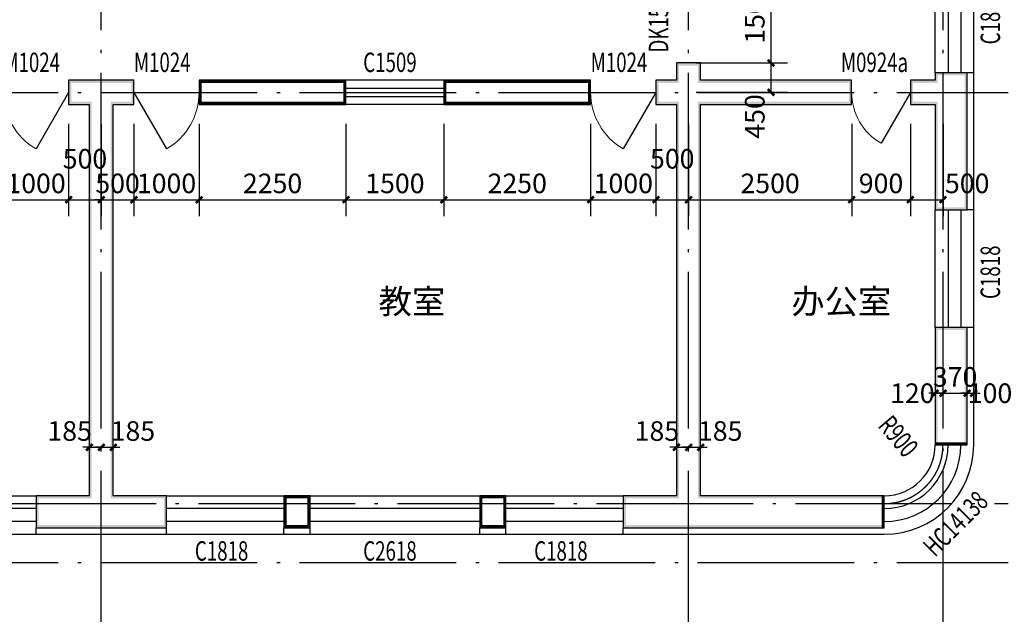
# Model space of a CAD drawing. Extents: x -40662 to 622164, y -313412 to 134613.
# Drawn here: x 28928 to 44017, y -135508 to -126400 of the extents above; entities that cross this region are included whole.
import ezdxf

# ---------------------------------------------------------------- set-up
doc = ezdxf.new("R2010")
doc.units = 0
doc.header["$LTSCALE"] = 100
doc.linetypes.add('GB_DASH3', pattern=[5.25, 4.2, -1.05])
doc.linetypes.add('GB_DOT5', pattern=[30.5, 24, -3, 0.5, -3])
doc.layers.get('0').update_dxf_attribs({"linetype": 'CONTINUOUS'})
doc.layers.get('Defpoints').update_dxf_attribs({"linetype": 'CONTINUOUS'})
for name, color, linetype in [('DOTE', 1, 'GB_DOT5'), ('PUB_DIM', 3, 'CONTINUOUS'), ('PUB_TEXT', 7, 'CONTINUOUS'), ('SURFACE', 6, 'CONTINUOUS'), ('WALL', 9, 'CONTINUOUS'), ('WINDOW', 4, 'CONTINUOUS'), ('WINDOW_TEXT', 7, 'CONTINUOUS')]:
    doc.layers.add(name, color=color, linetype=linetype)
doc.styles.add('_DIMTXT', font='simplex.shx', dxfattribs={"width": 0.7, "bigfont": 'hztxt.shx'})
doc.styles.add('_WINDOW', font='simplex.shx', dxfattribs={"bigfont": 'gbcbig.shx'})
doc.dimstyles.new('_LINEAR$$100', dxfattribs={"dimscale": 100, "dimtxt": 3, "dimasz": 1, "dimexe": 2.5, "dimexo": 3, "dimgap": 1, "dimtad": 1, "dimdec": 0, "dimzin": 0, "dimdsep": 46, "dimtxsty": '_DIMTXT', "dimblk": 'ARCHTICK', "dimcen": 0.09, "dimclrt": 7, "dimazin": 2, "dimtfac": 1, "dimtdec": 0, "dimtix": 1, "dimtmove": 2, "dimatfit": 3, "dimfxl": 0, "dimtolj": 1, "dimtzin": 0, "dimarcsym": 0})
doc.dimstyles.new('_WALL_THICK$$100', dxfattribs={"dimscale": 100, "dimtxt": 3, "dimasz": 1, "dimexe": 2.5, "dimexo": 3, "dimgap": 1, "dimtad": 1, "dimdec": 0, "dimzin": 0, "dimdsep": 46, "dimtxsty": '_DIMTXT', "dimblk": 'ARCHTICK', "dimcen": 0.09, "dimse1": 1, "dimse2": 1, "dimclrt": 7, "dimazin": 2, "dimtfac": 1, "dimtdec": 0, "dimtix": 1, "dimtmove": 2, "dimatfit": 3, "dimfxl": 0, "dimtolj": 1, "dimtzin": 0, "dimarcsym": 0})

# ---------------------------------------------------------------- blocks, each defined once
blk = doc.blocks.new('$ARCHSYS$WIN2D')
for p, q in [((-0.5, 0.5), (0.5, 0.5)), ((0.5, 0.1667), (-0.5, 0.1667)), ((0.5, -0.1667), (-0.5, -0.1667)), ((-0.5, -0.5), (0.5, -0.5))]:
    blk.add_line(p, q)
blk = doc.blocks.new('$Opening2D$00000269')
blk.add_line((0.5, 0), (0, 0.866))
at = {"lineweight": 13}
blk.add_arc((0.5, 0), 1, 120, 180, dxfattribs=at)
blk = doc.blocks.new('_ArchTick')
at = {"color": 0, "linetype": 'ByBlock', "const_width": 0.4}
blk.add_lwpolyline([(-0.5, -0.5), (0.5, 0.5)], dxfattribs=at)
blk = doc.blocks.new('*D4667')
at = {"layer": 'Defpoints', "color": 0}
for p in [(30178, -132850), (30363, -132850), (30363, -132950)]:
    blk.add_point(p, dxfattribs=at)
at = {"layer": 'PUB_DIM', "color": 0, "lineweight": -2}
for p, q in [((30178, -132950), (30078, -132950)), ((30178, -132950), (30363, -132950)), ((30363, -132950), (30463, -132950))]:
    blk.add_line(p, q, dxfattribs=at)
at = {"layer": 'PUB_DIM', "color": 0, "lineweight": -2, "xscale": 100, "yscale": 100, "zscale": 100}
blk.add_blockref('_ArchTick', (30178, -132950), dxfattribs=at)
at = {"layer": 'PUB_DIM', "color": 0, "lineweight": -2, "xscale": 100, "yscale": 100, "zscale": 100, "rotation": 180}
blk.add_blockref('_ArchTick', (30363, -132950), dxfattribs=at)
at = {"layer": 'PUB_DIM', "color": 7, "insert": (30663, -132700), "char_height": 300, "attachment_point": 5, "style": '_DIMTXT'}
blk.add_mtext('\\A1;185', dxfattribs=at)
blk = doc.blocks.new('*D4668')
at = {"layer": 'Defpoints', "color": 0}
for p in [(29993, -132850), (30178, -132850), (30178, -132950)]:
    blk.add_point(p, dxfattribs=at)
at = {"layer": 'PUB_DIM', "color": 0, "lineweight": -2}
for p, q in [((29993, -132950), (29893, -132950)), ((29993, -132950), (30178, -132950)), ((30178, -132950), (30278, -132950))]:
    blk.add_line(p, q, dxfattribs=at)
at = {"layer": 'PUB_DIM', "color": 0, "lineweight": -2, "xscale": 100, "yscale": 100, "zscale": 100}
blk.add_blockref('_ArchTick', (29993, -132950), dxfattribs=at)
at = {"layer": 'PUB_DIM', "color": 0, "lineweight": -2, "xscale": 100, "yscale": 100, "zscale": 100, "rotation": 180}
blk.add_blockref('_ArchTick', (30178, -132950), dxfattribs=at)
at = {"layer": 'PUB_DIM', "color": 7, "insert": (29693, -132700), "char_height": 300, "attachment_point": 5, "style": '_DIMTXT'}
blk.add_mtext('\\A1;185', dxfattribs=at)
blk = doc.blocks.new('*D4669')
at = {"layer": 'Defpoints', "color": 0}
for p in [(39178, -132850), (39363, -132850), (39363, -132950)]:
    blk.add_point(p, dxfattribs=at)
at = {"layer": 'PUB_DIM', "color": 0, "lineweight": -2}
for p, q in [((39178, -132950), (39078, -132950)), ((39178, -132950), (39363, -132950)), ((39363, -132950), (39463, -132950))]:
    blk.add_line(p, q, dxfattribs=at)
at = {"layer": 'PUB_DIM', "color": 0, "lineweight": -2, "xscale": 100, "yscale": 100, "zscale": 100}
blk.add_blockref('_ArchTick', (39178, -132950), dxfattribs=at)
at = {"layer": 'PUB_DIM', "color": 0, "lineweight": -2, "xscale": 100, "yscale": 100, "zscale": 100, "rotation": 180}
blk.add_blockref('_ArchTick', (39363, -132950), dxfattribs=at)
at = {"layer": 'PUB_DIM', "color": 7, "insert": (39663, -132700), "char_height": 300, "attachment_point": 5, "style": '_DIMTXT'}
blk.add_mtext('\\A1;185', dxfattribs=at)
blk = doc.blocks.new('*D4670')
at = {"layer": 'Defpoints', "color": 0}
for p in [(38993, -132850), (39178, -132850), (39178, -132950)]:
    blk.add_point(p, dxfattribs=at)
at = {"layer": 'PUB_DIM', "color": 0, "lineweight": -2}
for p, q in [((38993, -132950), (38893, -132950)), ((38993, -132950), (39178, -132950)), ((39178, -132950), (39278, -132950))]:
    blk.add_line(p, q, dxfattribs=at)
at = {"layer": 'PUB_DIM', "color": 0, "lineweight": -2, "xscale": 100, "yscale": 100, "zscale": 100}
blk.add_blockref('_ArchTick', (38993, -132950), dxfattribs=at)
at = {"layer": 'PUB_DIM', "color": 0, "lineweight": -2, "xscale": 100, "yscale": 100, "zscale": 100, "rotation": 180}
blk.add_blockref('_ArchTick', (39178, -132950), dxfattribs=at)
at = {"layer": 'PUB_DIM', "color": 7, "insert": (38693, -132700), "char_height": 300, "attachment_point": 5, "style": '_DIMTXT'}
blk.add_mtext('\\A1;185', dxfattribs=at)
blk = doc.blocks.new('*D4671')
at = {"layer": 'Defpoints', "color": 0}
for p in [(42958, -132012), (43078, -132012), (43078, -132121)]:
    blk.add_point(p, dxfattribs=at)
at = {"layer": 'PUB_DIM', "color": 0, "lineweight": -2}
for p, q in [((42958, -132121), (42858, -132121)), ((42958, -132121), (43078, -132121)), ((43078, -132121), (43178, -132121))]:
    blk.add_line(p, q, dxfattribs=at)
at = {"layer": 'PUB_DIM', "color": 0, "lineweight": -2, "xscale": 100, "yscale": 100, "zscale": 100}
blk.add_blockref('_ArchTick', (42958, -132121), dxfattribs=at)
at = {"layer": 'PUB_DIM', "color": 0, "lineweight": -2, "xscale": 100, "yscale": 100, "zscale": 100, "rotation": 180}
blk.add_blockref('_ArchTick', (43078, -132121), dxfattribs=at)
at = {"layer": 'PUB_DIM', "color": 7, "insert": (42608, -132121), "char_height": 300, "attachment_point": 5, "style": '_DIMTXT'}
blk.add_mtext('\\A1;120', dxfattribs=at)
blk = doc.blocks.new('*D4672')
at = {"layer": 'Defpoints', "color": 0}
for p in [(43078, -132012), (43448, -132012), (43448, -132121)]:
    blk.add_point(p, dxfattribs=at)
at = {"layer": 'PUB_DIM', "color": 0, "lineweight": -2}
for p, q in [((43078, -132121), (42978, -132121)), ((43078, -132121), (43448, -132121)), ((43448, -132121), (43548, -132121))]:
    blk.add_line(p, q, dxfattribs=at)
at = {"layer": 'PUB_DIM', "color": 0, "lineweight": -2, "xscale": 100, "yscale": 100, "zscale": 100}
blk.add_blockref('_ArchTick', (43078, -132121), dxfattribs=at)
at = {"layer": 'PUB_DIM', "color": 0, "lineweight": -2, "xscale": 100, "yscale": 100, "zscale": 100, "rotation": 180}
blk.add_blockref('_ArchTick', (43448, -132121), dxfattribs=at)
at = {"layer": 'PUB_DIM', "color": 7, "insert": (43263, -131871), "char_height": 300, "attachment_point": 5, "style": '_DIMTXT'}
blk.add_mtext('\\A1;370', dxfattribs=at)
blk = doc.blocks.new('*D4673')
at = {"layer": 'Defpoints', "color": 0}
for p in [(43448, -132012), (43548, -132012), (43548, -132121)]:
    blk.add_point(p, dxfattribs=at)
at = {"layer": 'PUB_DIM', "color": 0, "lineweight": -2}
for p, q in [((43448, -132121), (43348, -132121)), ((43448, -132121), (43548, -132121)), ((43548, -132121), (43648, -132121))]:
    blk.add_line(p, q, dxfattribs=at)
at = {"layer": 'PUB_DIM', "color": 0, "lineweight": -2, "xscale": 100, "yscale": 100, "zscale": 100}
blk.add_blockref('_ArchTick', (43448, -132121), dxfattribs=at)
at = {"layer": 'PUB_DIM', "color": 0, "lineweight": -2, "xscale": 100, "yscale": 100, "zscale": 100, "rotation": 180}
blk.add_blockref('_ArchTick', (43548, -132121), dxfattribs=at)
at = {"layer": 'PUB_DIM', "color": 7, "insert": (43798, -132121), "char_height": 300, "attachment_point": 5, "style": '_DIMTXT'}
blk.add_mtext('\\A1;100', dxfattribs=at)
blk = doc.blocks.new('*D4747')
at = {"layer": 'Defpoints', "color": 0}
for p in [(28678, -127697), (29678, -127697), (29678, -129157)]:
    blk.add_point(p, dxfattribs=at)
at = {"layer": 'PUB_DIM', "color": 0, "lineweight": -2}
for p, q in [((28678, -127997), (28678, -129407)), ((29678, -127997), (29678, -129407)), ((28678, -129157), (29678, -129157))]:
    blk.add_line(p, q, dxfattribs=at)
at = {"layer": 'PUB_DIM', "color": 0, "lineweight": -2, "xscale": 100, "yscale": 100, "zscale": 100, "rotation": 180}
blk.add_blockref('_ArchTick', (28678, -129157), dxfattribs=at)
at = {"layer": 'PUB_DIM', "color": 0, "lineweight": -2, "xscale": 100, "yscale": 100, "zscale": 100}
blk.add_blockref('_ArchTick', (29678, -129157), dxfattribs=at)
at = {"layer": 'PUB_DIM', "color": 7, "insert": (29178, -128907), "char_height": 300, "attachment_point": 5, "style": '_DIMTXT'}
blk.add_mtext('\\A1;1000', dxfattribs=at)
blk = doc.blocks.new('*D4748')
at = {"layer": 'Defpoints', "color": 0}
for p in [(29678, -127697), (30178, -127697), (30178, -129157)]:
    blk.add_point(p, dxfattribs=at)
at = {"layer": 'PUB_DIM', "color": 0, "lineweight": -2}
for p, q in [((29678, -127997), (29678, -129407)), ((30178, -127997), (30178, -129407)), ((29678, -129157), (30178, -129157))]:
    blk.add_line(p, q, dxfattribs=at)
at = {"layer": 'PUB_DIM', "color": 0, "lineweight": -2, "xscale": 100, "yscale": 100, "zscale": 100, "rotation": 180}
blk.add_blockref('_ArchTick', (29678, -129157), dxfattribs=at)
at = {"layer": 'PUB_DIM', "color": 0, "lineweight": -2, "xscale": 100, "yscale": 100, "zscale": 100}
blk.add_blockref('_ArchTick', (30178, -129157), dxfattribs=at)
at = {"layer": 'PUB_DIM', "color": 7, "insert": (29928, -128530), "char_height": 300, "attachment_point": 5, "style": '_DIMTXT'}
blk.add_mtext('\\A1;500', dxfattribs=at)
blk = doc.blocks.new('*D4749')
at = {"layer": 'Defpoints', "color": 0}
for p in [(30178, -127697), (30678, -127697), (30678, -129157)]:
    blk.add_point(p, dxfattribs=at)
at = {"layer": 'PUB_DIM', "color": 0, "lineweight": -2}
for p, q in [((30178, -127997), (30178, -129407)), ((30678, -127997), (30678, -129407)), ((30178, -129157), (30078, -129157)), ((30178, -129157), (30678, -129157)), ((30678, -129157), (30778, -129157))]:
    blk.add_line(p, q, dxfattribs=at)
at = {"layer": 'PUB_DIM', "color": 0, "lineweight": -2, "xscale": 100, "yscale": 100, "zscale": 100}
blk.add_blockref('_ArchTick', (30178, -129157), dxfattribs=at)
at = {"layer": 'PUB_DIM', "color": 0, "lineweight": -2, "xscale": 100, "yscale": 100, "zscale": 100, "rotation": 180}
blk.add_blockref('_ArchTick', (30678, -129157), dxfattribs=at)
at = {"layer": 'PUB_DIM', "color": 7, "insert": (30428, -128907), "char_height": 300, "attachment_point": 5, "style": '_DIMTXT'}
blk.add_mtext('\\A1;500', dxfattribs=at)
blk = doc.blocks.new('*D4750')
at = {"layer": 'Defpoints', "color": 0}
for p in [(30678, -127697), (31678, -127697), (31678, -129157)]:
    blk.add_point(p, dxfattribs=at)
at = {"layer": 'PUB_DIM', "color": 0, "lineweight": -2}
for p, q in [((30678, -127997), (30678, -129407)), ((31678, -127997), (31678, -129407)), ((30678, -129157), (31678, -129157))]:
    blk.add_line(p, q, dxfattribs=at)
at = {"layer": 'PUB_DIM', "color": 0, "lineweight": -2, "xscale": 100, "yscale": 100, "zscale": 100, "rotation": 180}
blk.add_blockref('_ArchTick', (30678, -129157), dxfattribs=at)
at = {"layer": 'PUB_DIM', "color": 0, "lineweight": -2, "xscale": 100, "yscale": 100, "zscale": 100}
blk.add_blockref('_ArchTick', (31678, -129157), dxfattribs=at)
at = {"layer": 'PUB_DIM', "color": 7, "insert": (31178, -128907), "char_height": 300, "attachment_point": 5, "style": '_DIMTXT'}
blk.add_mtext('\\A1;1000', dxfattribs=at)
blk = doc.blocks.new('*D4751')
at = {"layer": 'Defpoints', "color": 0}
for p in [(31678, -127697), (33928, -127697), (33928, -129157)]:
    blk.add_point(p, dxfattribs=at)
at = {"layer": 'PUB_DIM', "color": 0, "lineweight": -2}
for p, q in [((31678, -127997), (31678, -129407)), ((33928, -127997), (33928, -129407)), ((31678, -129157), (33928, -129157))]:
    blk.add_line(p, q, dxfattribs=at)
at = {"layer": 'PUB_DIM', "color": 0, "lineweight": -2, "xscale": 100, "yscale": 100, "zscale": 100, "rotation": 180}
blk.add_blockref('_ArchTick', (31678, -129157), dxfattribs=at)
at = {"layer": 'PUB_DIM', "color": 0, "lineweight": -2, "xscale": 100, "yscale": 100, "zscale": 100}
blk.add_blockref('_ArchTick', (33928, -129157), dxfattribs=at)
at = {"layer": 'PUB_DIM', "color": 7, "insert": (32803, -128907), "char_height": 300, "attachment_point": 5, "style": '_DIMTXT'}
blk.add_mtext('\\A1;2250', dxfattribs=at)
blk = doc.blocks.new('*D4752')
at = {"layer": 'Defpoints', "color": 0}
for p in [(33928, -127697), (35428, -127697), (35428, -129157)]:
    blk.add_point(p, dxfattribs=at)
at = {"layer": 'PUB_DIM', "color": 0, "lineweight": -2}
for p, q in [((33928, -127997), (33928, -129407)), ((35428, -127997), (35428, -129407)), ((33928, -129157), (35428, -129157))]:
    blk.add_line(p, q, dxfattribs=at)
at = {"layer": 'PUB_DIM', "color": 0, "lineweight": -2, "xscale": 100, "yscale": 100, "zscale": 100, "rotation": 180}
blk.add_blockref('_ArchTick', (33928, -129157), dxfattribs=at)
at = {"layer": 'PUB_DIM', "color": 0, "lineweight": -2, "xscale": 100, "yscale": 100, "zscale": 100}
blk.add_blockref('_ArchTick', (35428, -129157), dxfattribs=at)
at = {"layer": 'PUB_DIM', "color": 7, "insert": (34678, -128907), "char_height": 300, "attachment_point": 5, "style": '_DIMTXT'}
blk.add_mtext('\\A1;1500', dxfattribs=at)
blk = doc.blocks.new('*D4753')
at = {"layer": 'Defpoints', "color": 0}
for p in [(35428, -127697), (37678, -127697), (37678, -129157)]:
    blk.add_point(p, dxfattribs=at)
at = {"layer": 'PUB_DIM', "color": 0, "lineweight": -2}
for p, q in [((35428, -127997), (35428, -129407)), ((37678, -127997), (37678, -129407)), ((35428, -129157), (37678, -129157))]:
    blk.add_line(p, q, dxfattribs=at)
at = {"layer": 'PUB_DIM', "color": 0, "lineweight": -2, "xscale": 100, "yscale": 100, "zscale": 100, "rotation": 180}
blk.add_blockref('_ArchTick', (35428, -129157), dxfattribs=at)
at = {"layer": 'PUB_DIM', "color": 0, "lineweight": -2, "xscale": 100, "yscale": 100, "zscale": 100}
blk.add_blockref('_ArchTick', (37678, -129157), dxfattribs=at)
at = {"layer": 'PUB_DIM', "color": 7, "insert": (36553, -128907), "char_height": 300, "attachment_point": 5, "style": '_DIMTXT'}
blk.add_mtext('\\A1;2250', dxfattribs=at)
blk = doc.blocks.new('*D4754')
at = {"layer": 'Defpoints', "color": 0}
for p in [(37678, -127697), (38678, -127697), (38678, -129157)]:
    blk.add_point(p, dxfattribs=at)
at = {"layer": 'PUB_DIM', "color": 0, "lineweight": -2}
for p, q in [((37678, -127997), (37678, -129407)), ((38678, -127997), (38678, -129407)), ((37678, -129157), (38678, -129157))]:
    blk.add_line(p, q, dxfattribs=at)
at = {"layer": 'PUB_DIM', "color": 0, "lineweight": -2, "xscale": 100, "yscale": 100, "zscale": 100, "rotation": 180}
blk.add_blockref('_ArchTick', (37678, -129157), dxfattribs=at)
at = {"layer": 'PUB_DIM', "color": 0, "lineweight": -2, "xscale": 100, "yscale": 100, "zscale": 100}
blk.add_blockref('_ArchTick', (38678, -129157), dxfattribs=at)
at = {"layer": 'PUB_DIM', "color": 7, "insert": (38178, -128907), "char_height": 300, "attachment_point": 5, "style": '_DIMTXT'}
blk.add_mtext('\\A1;1000', dxfattribs=at)
blk = doc.blocks.new('*D4755')
at = {"layer": 'Defpoints', "color": 0}
for p in [(38678, -127697), (39178, -127697), (39178, -129157)]:
    blk.add_point(p, dxfattribs=at)
at = {"layer": 'PUB_DIM', "color": 0, "lineweight": -2}
for p, q in [((38678, -127997), (38678, -129407)), ((39178, -127997), (39178, -129407)), ((38678, -129157), (39178, -129157))]:
    blk.add_line(p, q, dxfattribs=at)
at = {"layer": 'PUB_DIM', "color": 0, "lineweight": -2, "xscale": 100, "yscale": 100, "zscale": 100, "rotation": 180}
blk.add_blockref('_ArchTick', (38678, -129157), dxfattribs=at)
at = {"layer": 'PUB_DIM', "color": 0, "lineweight": -2, "xscale": 100, "yscale": 100, "zscale": 100}
blk.add_blockref('_ArchTick', (39178, -129157), dxfattribs=at)
at = {"layer": 'PUB_DIM', "color": 7, "insert": (38928, -128530), "char_height": 300, "attachment_point": 5, "style": '_DIMTXT'}
blk.add_mtext('\\A1;500', dxfattribs=at)
blk = doc.blocks.new('*D4756')
at = {"layer": 'Defpoints', "color": 0}
for p in [(39178, -127697), (41678, -127697), (41678, -129157)]:
    blk.add_point(p, dxfattribs=at)
at = {"layer": 'PUB_DIM', "color": 0, "lineweight": -2}
for p, q in [((39178, -127997), (39178, -129407)), ((41678, -127997), (41678, -129407)), ((39178, -129157), (41678, -129157))]:
    blk.add_line(p, q, dxfattribs=at)
at = {"layer": 'PUB_DIM', "color": 0, "lineweight": -2, "xscale": 100, "yscale": 100, "zscale": 100, "rotation": 180}
blk.add_blockref('_ArchTick', (39178, -129157), dxfattribs=at)
at = {"layer": 'PUB_DIM', "color": 0, "lineweight": -2, "xscale": 100, "yscale": 100, "zscale": 100}
blk.add_blockref('_ArchTick', (41678, -129157), dxfattribs=at)
at = {"layer": 'PUB_DIM', "color": 7, "insert": (40428, -128907), "char_height": 300, "attachment_point": 5, "style": '_DIMTXT'}
blk.add_mtext('\\A1;2500', dxfattribs=at)
blk = doc.blocks.new('*D4757')
at = {"layer": 'Defpoints', "color": 0}
for p in [(41678, -127697), (42578, -127697), (42578, -129157)]:
    blk.add_point(p, dxfattribs=at)
at = {"layer": 'PUB_DIM', "color": 0, "lineweight": -2}
for p, q in [((41678, -127997), (41678, -129407)), ((42578, -127997), (42578, -129407)), ((41678, -129157), (42578, -129157))]:
    blk.add_line(p, q, dxfattribs=at)
at = {"layer": 'PUB_DIM', "color": 0, "lineweight": -2, "xscale": 100, "yscale": 100, "zscale": 100, "rotation": 180}
blk.add_blockref('_ArchTick', (41678, -129157), dxfattribs=at)
at = {"layer": 'PUB_DIM', "color": 0, "lineweight": -2, "xscale": 100, "yscale": 100, "zscale": 100}
blk.add_blockref('_ArchTick', (42578, -129157), dxfattribs=at)
at = {"layer": 'PUB_DIM', "color": 7, "insert": (42128, -128907), "char_height": 300, "attachment_point": 5, "style": '_DIMTXT'}
blk.add_mtext('\\A1;900', dxfattribs=at)
blk = doc.blocks.new('*D4758')
at = {"layer": 'Defpoints', "color": 0}
for p in [(42578, -127697), (43078, -127697), (43078, -129157)]:
    blk.add_point(p, dxfattribs=at)
at = {"layer": 'PUB_DIM', "color": 0, "lineweight": -2}
for p, q in [((42578, -127997), (42578, -129407)), ((43078, -127997), (43078, -129407)), ((42578, -129157), (43078, -129157))]:
    blk.add_line(p, q, dxfattribs=at)
at = {"layer": 'PUB_DIM', "color": 0, "lineweight": -2, "xscale": 100, "yscale": 100, "zscale": 100, "rotation": 180}
blk.add_blockref('_ArchTick', (42578, -129157), dxfattribs=at)
at = {"layer": 'PUB_DIM', "color": 0, "lineweight": -2, "xscale": 100, "yscale": 100, "zscale": 100}
blk.add_blockref('_ArchTick', (43078, -129157), dxfattribs=at)
at = {"layer": 'PUB_DIM', "color": 7, "insert": (43448, -128907), "char_height": 300, "attachment_point": 5, "style": '_DIMTXT'}
blk.add_mtext('\\A1;500', dxfattribs=at)
blk = doc.blocks.new('*D4783')
at = {"layer": 'Defpoints', "color": 0}
for p in [(38993, -125562), (40443, -125562), (38993, -127062)]:
    blk.add_point(p, dxfattribs=at)
at = {"layer": 'PUB_DIM', "color": 0, "lineweight": -2}
for p, q in [((39293, -125562), (40693, -125562)), ((40443, -127062), (40443, -125562)), ((39293, -127062), (40693, -127062))]:
    blk.add_line(p, q, dxfattribs=at)
at = {"layer": 'PUB_DIM', "color": 0, "lineweight": -2, "xscale": 100, "yscale": 100, "zscale": 100}
for p, rotation in [((40443, -125562), 90), ((40443, -127062), 270)]:
    blk.add_blockref('_ArchTick', p, dxfattribs=dict(at, rotation=rotation))
at = {"layer": 'PUB_DIM', "color": 7, "insert": (40193, -126312), "char_height": 300, "attachment_point": 5, "rotation": 90, "style": '_DIMTXT'}
blk.add_mtext('\\A1;1500', dxfattribs=at)
blk = doc.blocks.new('*D4784')
at = {"layer": 'Defpoints', "color": 0}
for p in [(38993, -127062), (40443, -127062), (38993, -127512)]:
    blk.add_point(p, dxfattribs=at)
at = {"layer": 'PUB_DIM', "color": 0, "lineweight": -2}
for p, q in [((39293, -127062), (40693, -127062)), ((40443, -127512), (40443, -127062)), ((39293, -127512), (40693, -127512))]:
    blk.add_line(p, q, dxfattribs=at)
at = {"layer": 'PUB_DIM', "color": 0, "lineweight": -2, "xscale": 100, "yscale": 100, "zscale": 100}
for p, rotation in [((40443, -127062), 90), ((40443, -127512), 270)]:
    blk.add_blockref('_ArchTick', p, dxfattribs=dict(at, rotation=rotation))
at = {"layer": 'PUB_DIM', "color": 7, "insert": (40193, -127882), "char_height": 300, "attachment_point": 5, "rotation": 90, "style": '_DIMTXT'}
blk.add_mtext('\\A1;450', dxfattribs=at)

msp = doc.modelspace()

# ---------------------------------------------------------------- hatches: boundary and pattern name
at = {"layer": 'WALL'}
for points in [[(39362.7, -127327.4), (39362.7, -127062.4), (38992.7, -127062.4), (38992.7, -127327.4), (39032.7, -127367.4), (39032.7, -127102.4), (39322.7, -127102.4), (39322.7, -127367.4)], [(30177.7, -127327.4), (29677.7, -127327.4), (29677.7, -127697.4), (29992.7, -127697.4), (30032.7, -127657.4), (29717.7, -127657.4), (29717.7, -127367.4), (30177.7, -127367.4)], [(30362.7, -127697.4), (30677.7, -127697.4), (30677.7, -127327.4), (30177.7, -127327.4), (30177.7, -127367.4), (30637.7, -127367.4), (30637.7, -127657.4), (30322.7, -127657.4)], [(38992.7, -127327.4), (38677.7, -127327.4), (38677.7, -127697.4), (38992.7, -127697.4), (39032.7, -127657.4), (38717.7, -127657.4), (38717.7, -127367.4), (39032.7, -127367.4)], [(39362.7, -127697.4), (41677.7, -127697.4), (41677.7, -127327.4), (39362.7, -127327.4), (39322.7, -127367.4), (41637.7, -127367.4), (41637.7, -127657.4), (39322.7, -127657.4)], [(42957.7, -127327.4), (42577.7, -127327.4), (42577.7, -127697.4), (42957.7, -127697.4), (42997.7, -127657.4), (42617.7, -127657.4), (42617.7, -127367.4), (42997.7, -127367.4)], [(43447.7, -127512.4), (43447.7, -127212.4), (42957.7, -127212.4), (42957.7, -127327.4), (42997.7, -127367.4), (42997.7, -127252.4), (43407.7, -127252.4), (43407.7, -127512.4)], [(42957.7, -127697.4), (42957.7, -129312.4), (43447.7, -129312.4), (43447.7, -127512.4), (43407.7, -127512.4), (43407.7, -129272.4), (42997.7, -129272.4), (42997.7, -127657.4)], [(29992.7, -127697.4), (29992.7, -133692.4), (30032.7, -133732.4), (30032.7, -127657.4)], [(30362.7, -133692.4), (30362.7, -127697.4), (30322.7, -127657.4), (30322.7, -133732.4)], [(38992.7, -127697.4), (38992.7, -133692.4), (39032.7, -133732.4), (39032.7, -127657.4)], [(39362.7, -133692.4), (39362.7, -127697.4), (39322.7, -127657.4), (39322.7, -133732.4)], [(43447.7, -132912.4), (43447.7, -131112.4), (42957.7, -131112.4), (42957.7, -132912.4), (42997.7, -132912.4), (42997.7, -131152.4), (43407.7, -131152.4), (43407.7, -132912.4)], [(29992.7, -133692.4), (29177.7, -133692.4), (29177.7, -134182.4), (30177.7, -134182.4), (30177.7, -134142.4), (29217.7, -134142.4), (29217.7, -133732.4), (30032.7, -133732.4)], [(30177.7, -134182.4), (31177.7, -134182.4), (31177.7, -133692.4), (30362.7, -133692.4), (30322.7, -133732.4), (31137.7, -133732.4), (31137.7, -134142.4), (30177.7, -134142.4)], [(38992.7, -133692.4), (38177.7, -133692.4), (38177.7, -134182.4), (39177.7, -134182.4), (39177.7, -134142.4), (38217.7, -134142.4), (38217.7, -133732.4), (39032.7, -133732.4)], [(42177.7, -133692.4), (39362.7, -133692.4), (39322.7, -133732.4), (42177.7, -133732.4)], [(39177.7, -134182.4), (42177.7, -134182.4), (42177.7, -134142.4), (39177.7, -134142.4)]]:
    msp.add_hatch(color=256, dxfattribs=at).paths.add_polyline_path(points)

# ---------------------------------------------------------------- linework, layer by layer
at = {"layer": 'DOTE'}
for p, q in [((30177.7, -135712.4), (30177.7, -116012.4)), ((39177.7, -135712.4), (39177.7, -116012.4)), ((43077.7, -135712.4), (43077.7, -116012.4)), ((-27782.3, -127512.4), (44077.7, -127512.4)), ((-26282.3, -133812.4), (44077.7, -133812.4)), ((-27782.3, -134712.4), (44077.7, -134712.4))]:
    msp.add_line(p, q, dxfattribs=at)
msp.add_arc((42177.7, -132912.4), 900, 270, 0, dxfattribs=at)
at = {"layer": 'PUB_DIM'}
msp.add_lwpolyline([(41925.7, -132614.3, 0, 0, 0), (42629.6, -133447, 66, 0, 0), (42758.7, -133599.7, 0, 0, 0)], format="xyseb", dxfattribs=at)
at = {"layer": 'SURFACE'}
for p, q in [((43547.7, -127212.4), (43447.7, -127212.4)), ((43547.7, -127512.4), (43547.7, -127212.4)), ((43547.7, -129312.4), (43547.7, -127512.4)), ((43547.7, -129312.4), (43447.7, -129312.4)), ((43547.7, -131112.4), (43447.7, -131112.4)), ((43547.7, -132912.4), (43547.7, -131112.4)), ((29177.7, -134282.4), (29177.7, -134182.4)), ((29177.7, -134282.4), (30177.7, -134282.4)), ((30177.7, -134282.4), (31177.7, -134282.4)), ((31177.7, -134282.4), (31177.7, -134182.4)), ((32977.7, -134282.4), (32977.7, -134182.4)), ((32977.7, -134282.4), (33377.7, -134282.4)), ((33377.7, -134282.4), (33377.7, -134182.4)), ((35977.7, -134282.4), (35977.7, -134182.4)), ((35977.7, -134282.4), (36377.7, -134282.4)), ((36377.7, -134282.4), (36377.7, -134182.4)), ((38177.7, -134282.4), (38177.7, -134182.4)), ((38177.7, -134282.4), (39177.7, -134282.4)), ((39177.7, -134282.4), (42177.7, -134282.4))]:
    msp.add_line(p, q, dxfattribs=at)
at = {"layer": 'WALL'}
for p, q in [((39362.7, -127062.4), (38992.7, -127062.4)), ((38992.7, -127062.4), (38992.7, -127327.4)), ((39362.7, -127327.4), (39362.7, -127062.4)), ((30177.7, -127327.4), (29677.7, -127327.4)), ((29677.7, -127327.4), (29677.7, -127697.4)), ((30677.7, -127327.4), (30177.7, -127327.4)), ((30677.7, -127697.4), (30677.7, -127327.4)), ((33927.7, -127327.4), (31677.7, -127327.4)), ((31677.7, -127327.4), (31677.7, -127697.4)), ((33927.7, -127697.4), (33927.7, -127327.4)), ((37677.7, -127327.4), (35427.7, -127327.4)), ((35427.7, -127327.4), (35427.7, -127697.4)), ((37677.7, -127697.4), (37677.7, -127327.4)), ((38992.7, -127327.4), (38677.7, -127327.4)), ((38677.7, -127327.4), (38677.7, -127697.4)), ((41677.7, -127327.4), (39362.7, -127327.4)), ((41677.7, -127697.4), (41677.7, -127327.4)), ((42957.7, -127327.4), (42577.7, -127327.4)), ((42577.7, -127327.4), (42577.7, -127697.4)), ((43447.7, -127212.4), (42957.7, -127212.4)), ((42957.7, -127212.4), (42957.7, -127327.4)), ((43447.7, -127512.4), (43447.7, -127212.4)), ((43447.7, -129312.4), (43447.7, -127512.4)), ((29677.7, -127697.4), (29992.7, -127697.4)), ((29992.7, -127697.4), (29992.7, -133692.4)), ((30362.7, -127697.4), (30677.7, -127697.4)), ((30362.7, -133692.4), (30362.7, -127697.4)), ((31677.7, -127697.4), (33927.7, -127697.4)), ((35427.7, -127697.4), (37677.7, -127697.4)), ((38677.7, -127697.4), (38992.7, -127697.4)), ((38992.7, -127697.4), (38992.7, -133692.4)), ((39362.7, -127697.4), (41677.7, -127697.4)), ((39362.7, -133692.4), (39362.7, -127697.4)), ((42577.7, -127697.4), (42957.7, -127697.4)), ((42957.7, -127697.4), (42957.7, -129312.4)), ((42957.7, -129312.4), (43447.7, -129312.4)), ((43447.7, -131112.4), (42957.7, -131112.4)), ((42957.7, -131112.4), (42957.7, -132912.4)), ((43447.7, -132912.4), (43447.7, -131112.4)), ((42957.7, -132912.4), (43447.7, -132912.4)), ((29992.7, -133692.4), (29177.7, -133692.4)), ((29177.7, -133692.4), (29177.7, -134182.4)), ((31177.7, -133692.4), (30362.7, -133692.4)), ((31177.7, -134182.4), (31177.7, -133692.4)), ((33377.7, -133692.4), (32977.7, -133692.4)), ((32977.7, -133692.4), (32977.7, -134182.4)), ((33377.7, -134182.4), (33377.7, -133692.4)), ((36377.7, -133692.4), (35977.7, -133692.4)), ((35977.7, -133692.4), (35977.7, -134182.4)), ((36377.7, -134182.4), (36377.7, -133692.4)), ((38992.7, -133692.4), (38177.7, -133692.4)), ((38177.7, -133692.4), (38177.7, -134182.4)), ((42177.7, -133692.4), (39362.7, -133692.4)), ((42177.7, -134182.4), (42177.7, -133692.4)), ((29177.7, -134182.4), (30177.7, -134182.4)), ((30177.7, -134182.4), (31177.7, -134182.4)), ((32977.7, -134182.4), (33377.7, -134182.4)), ((35977.7, -134182.4), (36377.7, -134182.4)), ((38177.7, -134182.4), (39177.7, -134182.4)), ((39177.7, -134182.4), (42177.7, -134182.4))]:
    msp.add_line(p, q, dxfattribs=at)
at = {"layer": 'WALL', "const_width": 40}
for points in [[(31697.7, -127677.4), (33907.7, -127677.4), (33907.7, -127347.4), (31697.7, -127347.4)], [(35447.7, -127677.4), (37657.7, -127677.4), (37657.7, -127347.4), (35447.7, -127347.4)], [(32997.7, -134162.4), (33357.7, -134162.4), (33357.7, -133712.4), (32997.7, -133712.4)], [(35997.7, -134162.4), (36357.7, -134162.4), (36357.7, -133712.4), (35997.7, -133712.4)]]:
    msp.add_lwpolyline(points, close=True, dxfattribs=at)
for points in [[(42957.7, -132892.4), (43447.7, -132892.4)], [(42157.7, -134182.4), (42157.7, -133692.4)]]:
    msp.add_lwpolyline(points, dxfattribs=at)
at = {"layer": 'WINDOW', "linetype": 'GB_DASH3'}
msp.add_line((39362.7, -127062.4), (38992.7, -127062.4), dxfattribs=at)
at = {"layer": 'WINDOW'}
for radius in [1173.3, 976.7, 1370, 780]:
    msp.add_arc((42177.7, -132912.4), radius, 270, 0, dxfattribs=at)

# ---------------------------------------------------------------- block references
ref = msp.add_blockref('$ARCHSYS$WIN2D', (43252.7, -126312.4), dxfattribs=dict(at, xscale=1800, yscale=590, zscale=590, rotation=90.00000000000017))
ref.add_attrib('A', 'C1818', (43951.4, -126777.4), dxfattribs={"layer": 'WINDOW_TEXT', "height": 297.5, "rotation": 90, "style": '_WINDOW', "width": 0.705882})
ref = msp.add_blockref('$Opening2D$00000269', (29177.7, -127512.4), dxfattribs=dict(at, xscale=1000, yscale=-1000, zscale=370))
ref.add_attrib('A', 'M1024', (28677.7, -127201.2), dxfattribs={"layer": 'WINDOW_TEXT', "height": 297.5, "style": '_WINDOW', "width": 0.705882})
ref = msp.add_blockref('$Opening2D$00000269', (31177.7, -127512.4), dxfattribs=dict(at, xscale=-1000, yscale=-1000, zscale=370))
ref.add_attrib('A', 'M1024', (30677.7, -127201.2), dxfattribs={"layer": 'WINDOW_TEXT', "height": 297.5, "style": '_WINDOW', "width": 0.705882})
ref = msp.add_blockref('$ARCHSYS$WIN2D', (34677.7, -127512.4), dxfattribs=dict(at, xscale=1500, yscale=370, zscale=370, rotation=180))
ref.add_attrib('A', 'C1509', (34192.7, -127201.2), dxfattribs={"layer": 'WINDOW_TEXT', "height": 297.5, "style": '_WINDOW', "width": 0.705882})
ref = msp.add_blockref('$Opening2D$00000269', (38177.7, -127512.4), dxfattribs=dict(at, xscale=1000, yscale=-1000, zscale=370))
ref.add_attrib('A', 'M1024', (37677.7, -127201.2), dxfattribs={"layer": 'WINDOW_TEXT', "height": 297.5, "style": '_WINDOW', "width": 0.705882})
ref = msp.add_blockref('$Opening2D$00000269', (42127.7, -127512.4), dxfattribs=dict(at, xscale=900, yscale=-900, zscale=370))
ref.add_attrib('A', 'M0924a', (41512.7, -127201.2), dxfattribs={"layer": 'WINDOW_TEXT', "height": 297.5, "style": '_WINDOW', "width": 0.705882})
ref = msp.add_blockref('$ARCHSYS$WIN2D', (43252.7, -130212.4), dxfattribs=dict(at, xscale=1800, yscale=590, zscale=590, rotation=89.99999999999984))
ref.add_attrib('A', 'C1818', (43951.4, -130677.4), dxfattribs={"layer": 'WINDOW_TEXT', "height": 297.5, "rotation": 90, "style": '_WINDOW', "width": 0.705882})
ref = msp.add_blockref('$ARCHSYS$WIN2D', (28277.7, -133987.4), dxfattribs=dict(at, xscale=1800, yscale=590, zscale=590))
ref.add_attrib('A', 'C1818', (27812.7, -134686.2), dxfattribs={"layer": 'WINDOW_TEXT', "height": 297.5, "style": '_WINDOW', "width": 0.705882})
ref = msp.add_blockref('$ARCHSYS$WIN2D', (32077.7, -133987.4), dxfattribs=dict(at, xscale=1800, yscale=590, zscale=590))
ref.add_attrib('A', 'C1818', (31612.7, -134686.2), dxfattribs={"layer": 'WINDOW_TEXT', "height": 297.5, "style": '_WINDOW', "width": 0.705882})
ref = msp.add_blockref('$ARCHSYS$WIN2D', (34677.7, -133987.4), dxfattribs=dict(at, xscale=2600, yscale=590, zscale=590))
ref.add_attrib('A', 'C2618', (34192.7, -134686.2), dxfattribs={"layer": 'WINDOW_TEXT', "height": 297.5, "style": '_WINDOW', "width": 0.705882})
ref = msp.add_blockref('$ARCHSYS$WIN2D', (37277.7, -133987.4), dxfattribs=dict(at, xscale=1800, yscale=590, zscale=590))
ref.add_attrib('A', 'C1818', (36812.7, -134686.2), dxfattribs={"layer": 'WINDOW_TEXT', "height": 297.5, "style": '_WINDOW', "width": 0.705882})

# ---------------------------------------------------------------- texts
at = {"layer": 'PUB_DIM', "color": 7, "style": '_DIMTXT', "width": 0.7}
msp.add_text('R900', height=300, rotation=310.21256, dxfattribs=at).set_placement((42066.6, -132626.1))
at = {"layer": 'PUB_TEXT', "style": '_WINDOW'}
for s, p in [('教室', (34428.8, -130902.4)), ('办公室', (40754.3, -130902.4))]:
    msp.add_text(s, height=373.33, dxfattribs=at).set_placement(p)
at = {"layer": 'WINDOW_TEXT', "style": '_WINDOW', "width": 0.705882}
for s, rotation, p in [('DK1524', 90, (38866.4, -126902.4)), ('HC14138', 45, (42954.6, -134644))]:
    msp.add_text(s, height=297.5, rotation=rotation, dxfattribs=at).set_placement(p)

# ---------------------------------------------------------------- dimensions: what is measured, and where the dimension line sits
at = {"layer": 'PUB_DIM'}
for p1, p2, distance, dimstyle, picture, middle in [((38992.7, -127062.4), (38992.7, -125562.4), -1450.1, '_LINEAR$$100', '*D4783', (40192.8, -126312.4)), ((28677.7, -127697.4), (29677.7, -127697.4), -1459.8, '_LINEAR$$100', '*D4747', (29177.7, -128907.2)), ((30177.7, -127697.4), (30677.7, -127697.4), -1459.8, '_LINEAR$$100', '*D4749', (30427.7, -128907.2)), ((30677.7, -127697.4), (31677.7, -127697.4), -1459.8, '_LINEAR$$100', '*D4750', (31177.7, -128907.2)), ((31677.7, -127697.4), (33927.7, -127697.4), -1459.8, '_LINEAR$$100', '*D4751', (32802.7, -128907.2)), ((33927.7, -127697.4), (35427.7, -127697.4), -1459.8, '_LINEAR$$100', '*D4752', (34677.7, -128907.2)), ((35427.7, -127697.4), (37677.7, -127697.4), -1459.8, '_LINEAR$$100', '*D4753', (36552.7, -128907.2)), ((37677.7, -127697.4), (38677.7, -127697.4), -1459.8, '_LINEAR$$100', '*D4754', (38177.7, -128907.2)), ((39177.7, -127697.4), (41677.7, -127697.4), -1459.8, '_LINEAR$$100', '*D4756', (40427.7, -128907.2)), ((41677.7, -127697.4), (42577.7, -127697.4), -1459.8, '_LINEAR$$100', '*D4757', (42127.7, -128907.2)), ((43077.7, -132012.4), (43447.7, -132012.4), -109, '_WALL_THICK$$100', '*D4672', (43262.7, -131871.4))]:
    dim = msp.add_aligned_dim(p1=p1, p2=p2, distance=distance, dimstyle=dimstyle, dxfattribs=at)
    dim.commit()
    dim.dimension.update_dxf_attribs({"geometry": picture, "text_midpoint": middle})
for base, p1, p2, angle, dimstyle, picture, middle in [((40442.8, -127062.4), (38992.7, -127512.4), (38992.7, -127062.4), 90, '_LINEAR$$100', '*D4784', (40192.8, -127882.4)), ((30177.7, -129157.2), (29677.7, -127697.4), (30177.7, -127697.4), 0, '_LINEAR$$100', '*D4748', (29927.7, -128529.7)), ((39177.7, -129157.2), (38677.7, -127697.4), (39177.7, -127697.4), 0, '_LINEAR$$100', '*D4755', (38927.7, -128529.7)), ((43077.7, -129157.2), (42577.7, -127697.4), (43077.7, -127697.4), 0, '_LINEAR$$100', '*D4758', (43447.7, -128907.2)), ((43077.7, -132121.4), (42957.7, -132012.4), (43077.7, -132012.4), 0, '_WALL_THICK$$100', '*D4671', (42607.7, -132121.4)), ((43547.7, -132121.4), (43447.7, -132012.4), (43547.7, -132012.4), 0, '_WALL_THICK$$100', '*D4673', (43797.7, -132121.4)), ((30177.7, -132950.1), (29992.7, -132850.1), (30177.7, -132850.1), 0, '_WALL_THICK$$100', '*D4668', (29692.7, -132700.1)), ((30362.7, -132950.1), (30177.7, -132850.1), (30362.7, -132850.1), 0, '_WALL_THICK$$100', '*D4667', (30662.7, -132700.1)), ((39177.7, -132950.1), (38992.7, -132850.1), (39177.7, -132850.1), 0, '_WALL_THICK$$100', '*D4670', (38692.7, -132700.1)), ((39362.7, -132950.1), (39177.7, -132850.1), (39362.7, -132850.1), 0, '_WALL_THICK$$100', '*D4669', (39662.7, -132700.1))]:
    dim = msp.add_linear_dim(base=base, p1=p1, p2=p2, angle=angle, dimstyle=dimstyle, dxfattribs=at)
    dim.commit()
    dim.dimension.update_dxf_attribs({"geometry": picture, "text_midpoint": middle, "dimtype": 161})

doc.saveas('drawing.dxf')
